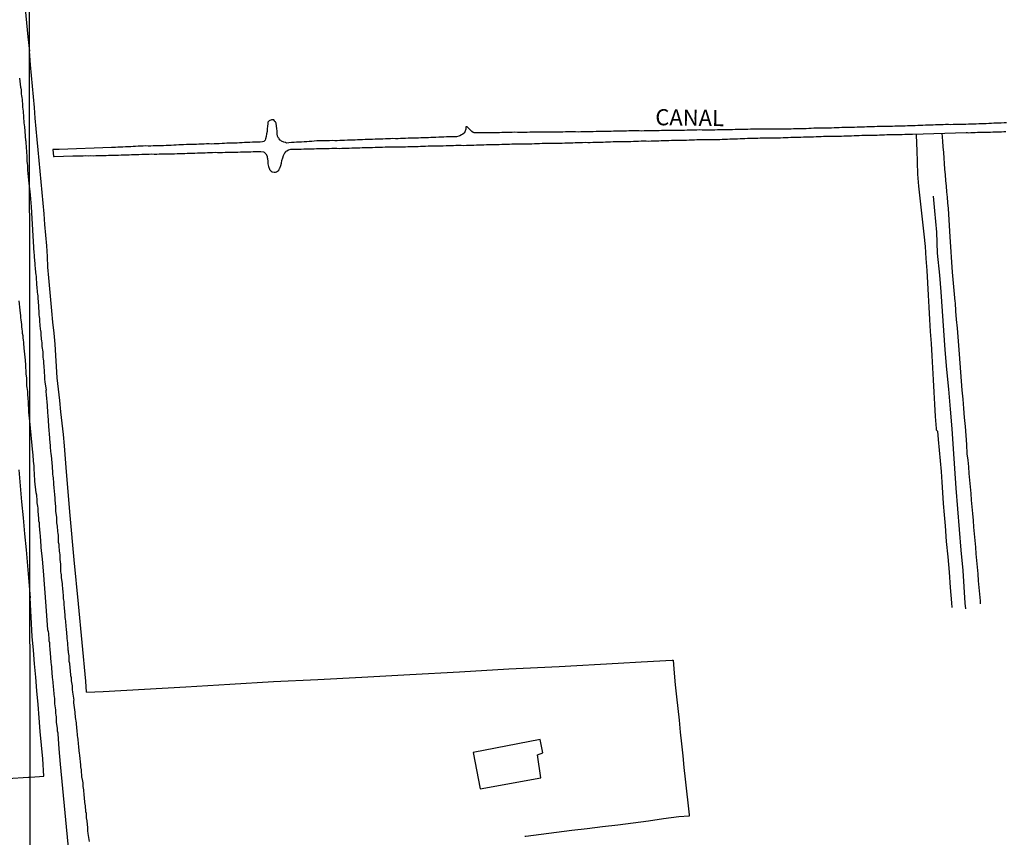
# Model space of a CAD drawing. Units: millimetres. Extents: x 187966 to 190375, y 1652117 to 1654891.
# Drawn here: x 188928 to 189081, y 1653556 to 1653683 of the extents above; entities that cross this region are included whole.
import ezdxf
from ezdxf.enums import TextEntityAlignment as Align

# ---------------------------------------------------------------- set-up
doc = ezdxf.new("R2010")
doc.units = ezdxf.units.MM
for name, color, linetype in [('V-CANAL', 130, 'Continuous'), ('V-EDIFICACAO', 2, 'Continuous'), ('V-LOTE', 10, 'Continuous'), ('V-NOME_DOS_LOGRADOUROS', 7, 'Continuous'), ('V-REFERENCIA', 35, 'Continuous'), ('V-TESTADA', 5, 'Continuous'), ('V-VALETA', 6, 'Continuous'), ('X-LIMITE_1000', 7, 'Continuous')]:
    doc.layers.add(name, color=color, linetype=linetype)
doc.styles.get("Standard").update_dxf_attribs({"font": 'txt.shx', "height": 5})

msp = doc.modelspace()

# ---------------------------------------------------------------- linework, layer by layer
at = {"layer": 'V-CANAL'}
for points in [[(189081.45, 1653666.62), (189081.07, 1653666.62), (189080.64, 1653666.6), (189080.26, 1653666.58), (189079.88, 1653666.58), (189079.49, 1653666.58), (189079.11, 1653666.53), (189078.68, 1653666.53), (189078.3, 1653666.51), (189077.92, 1653666.49), (189077.54, 1653666.49), (189077.15, 1653666.49), (189076.73, 1653666.45), (189076.35, 1653666.45), (189075.92, 1653666.45), (189075.54, 1653666.43), (189075.16, 1653666.41), (189074.77, 1653666.41), (189074.39, 1653666.38), (189073.97, 1653666.36), (189073.58, 1653666.36), (189073.2, 1653666.36), (189072.82, 1653666.32), (189072.43, 1653666.36), (189072.01, 1653666.36), (189071.63, 1653666.34), (189071.2, 1653666.32), (189070.82, 1653666.32), (189070.44, 1653666.32), (189070.05, 1653666.28), (189069.67, 1653666.28), (189069.25, 1653666.28), (189068.86, 1653666.26), (189068.48, 1653666.24), (189068.1, 1653666.24), (189067.71, 1653666.24), (189067.29, 1653666.19), (189066.91, 1653666.19), (189066.48, 1653666.17), (189066.1, 1653666.17), (189065.72, 1653666.15), (189065.33, 1653666.15), (189064.95, 1653666.13), (189064.53, 1653666.11), (189064.14, 1653666.11), (189063.76, 1653666.09), (189063.38, 1653666.09), (189062.99, 1653666.09), (189062.57, 1653666.09), (189062.19, 1653666.09), (189061.76, 1653666.07), (189061.38, 1653666.07), (189061, 1653666.04), (189060.61, 1653666.02), (189060.23, 1653666.02), (189059.81, 1653666.02), (189059.81, 1653666.02), (189059.42, 1653665.98), (189059.04, 1653665.98), (189058.66, 1653665.98), (189058.27, 1653665.96), (189057.85, 1653665.94), (189057.47, 1653665.94), (189057.04, 1653665.92), (189056.66, 1653665.9), (189056.28, 1653665.9), (189055.89, 1653665.9), (189055.51, 1653665.87), (189055.09, 1653665.85), (189054.7, 1653665.85), (189054.32, 1653665.83), (189053.94, 1653665.83), (189053.55, 1653665.81), (189053.13, 1653665.83), (189052.75, 1653665.81), (189052.32, 1653665.81), (189051.94, 1653665.79), (189051.56, 1653665.79), (189051.17, 1653665.77), (189050.79, 1653665.75), (189050.37, 1653665.73), (189049.98, 1653665.73), (189049.6, 1653665.73), (189049.22, 1653665.73), (189048.83, 1653665.73), (189048.41, 1653665.73), (189048.03, 1653665.68), (189047.6, 1653665.68), (189047.22, 1653665.68), (189046.84, 1653665.68), (189046.45, 1653665.68), (189046.07, 1653665.66), (189045.65, 1653665.64), (189045.26, 1653665.64), (189044.88, 1653665.64), (189044.5, 1653665.64), (189044.11, 1653665.64), (189043.69, 1653665.66), (189043.31, 1653665.64), (189042.88, 1653665.64), (189042.5, 1653665.64), (189042.12, 1653665.64), (189041.73, 1653665.64), (189041.35, 1653665.62), (189040.93, 1653665.6), (189040.54, 1653665.6), (189040.16, 1653665.6), (189039.78, 1653665.6), (189039.39, 1653665.6), (189038.97, 1653665.56), (189038.59, 1653665.56), (189038.16, 1653665.56), (189037.78, 1653665.56), (189037.4, 1653665.56), (189037.01, 1653665.56), (189036.63, 1653665.54), (189036.21, 1653665.51), (189035.82, 1653665.51), (189035.44, 1653665.51), (189035.06, 1653665.51), (189034.67, 1653665.49), (189034.25, 1653665.51), (189033.87, 1653665.54), (189033.44, 1653665.51), (189033.06, 1653665.51), (189032.68, 1653665.49), (189032.29, 1653665.49), (189031.91, 1653665.49), (189031.49, 1653665.47), (189031.1, 1653665.47), (189030.72, 1653665.47), (189030.34, 1653665.47), (189029.95, 1653665.47), (189029.53, 1653665.43), (189029.15, 1653665.43), (189028.72, 1653665.43), (189028.34, 1653665.43), (189027.96, 1653665.43), (189027.57, 1653665.41), (189027.19, 1653665.39), (189026.77, 1653665.39), (189026.38, 1653665.39), (189026, 1653665.39), (189025.62, 1653665.39), (189025.24, 1653665.39), (189024.85, 1653665.34), (189024.47, 1653665.39), (189024.04, 1653665.39), (189023.66, 1653665.39), (189023.28, 1653665.39), (189022.9, 1653665.39), (189022.51, 1653665.36), (189022.09, 1653665.36), (189021.71, 1653665.34), (189021.28, 1653665.34), (189020.9, 1653665.34), (189020.52, 1653665.34), (189020.52, 1653665.34), (189020.13, 1653665.32), (189019.75, 1653665.32), (189019.32, 1653665.3), (189018.94, 1653665.3), (189018.56, 1653665.3), (189018.18, 1653665.3), (189017.79, 1653665.28), (189017.37, 1653665.26), (189016.99, 1653665.26), (189016.56, 1653665.26), (189016.18, 1653665.26), (189015.8, 1653665.24), (189015.41, 1653665.24), (189015.03, 1653665.22), (189014.6, 1653665.26), (189014.22, 1653665.26), (189013.84, 1653665.26), (189013.46, 1653665.24), (189013.07, 1653665.24), (189012.65, 1653665.22), (189012.27, 1653665.22), (189011.84, 1653665.22), (189011.46, 1653665.22), (189011.08, 1653665.19), (189010.69, 1653665.22), (189010.31, 1653665.19), (189009.88, 1653665.19), (189009.5, 1653665.19), (189009.12, 1653665.19), (189008.74, 1653665.17), (189008.35, 1653665.17), (189007.93, 1653665.17), (189007.55, 1653665.17), (189007.12, 1653665.15), (189006.74, 1653665.15), (189006.36, 1653665.13), (189005.97, 1653665.13), (189005.59, 1653665.13), (189005.16, 1653665.17), (189004.78, 1653665.15), (189004.4, 1653665.13), (189004.02, 1653665.13), (189003.63, 1653665.13), (189003.21, 1653665.13), (189002.83, 1653665.11), (189002.4, 1653665.11), (189002.02, 1653665.11), (189001.64, 1653665.09), (189001.25, 1653665.09), (189000.87, 1653665.09), (189000.44, 1653665.07), (189000.06, 1653665.07), (188999.68, 1653665.07), (188999.3, 1653665.07), (188998.91, 1653665.09), (188998.76, 1653665.13), (188998.55, 1653665.28), (188998.17, 1653665.64), (188997.87, 1653665.98), (188997.83, 1653666.03), (188997.61, 1653666), (188997.59, 1653665.64), (188997.47, 1653665.26), (188997.46, 1653665.19), (188997.38, 1653665.17), (188997.38, 1653665.07), (188997.15, 1653664.9), (188996.92, 1653664.77), (188996.68, 1653664.62), (188996.53, 1653664.6), (188996.15, 1653664.49), (188995.72, 1653664.49), (188995.34, 1653664.47), (188994.96, 1653664.45), (188994.58, 1653664.45), (188994.19, 1653664.43), (188993.77, 1653664.41), (188993.39, 1653664.41), (188992.96, 1653664.38), (188992.58, 1653664.36), (188992.2, 1653664.36), (188991.81, 1653664.34), (188991.43, 1653664.32), (188991.01, 1653664.32), (188990.62, 1653664.3), (188990.24, 1653664.28), (188989.86, 1653664.28), (188989.47, 1653664.26), (188989.05, 1653664.26), (188988.67, 1653664.24), (188988.24, 1653664.21), (188987.86, 1653664.19), (188987.48, 1653664.19), (188987.09, 1653664.17), (188986.71, 1653664.17), (188986.29, 1653664.19), (188985.9, 1653664.17), (188985.52, 1653664.17), (188985.14, 1653664.15), (188984.75, 1653664.13), (188984.75, 1653664.13), (188984.33, 1653664.11), (188983.95, 1653664.09), (188983.52, 1653664.09), (188983.14, 1653664.07), (188982.76, 1653664.07), (188982.37, 1653664.04), (188981.99, 1653664.04), (188981.57, 1653664.02), (188981.18, 1653664), (188980.8, 1653664), (188980.42, 1653663.98), (188980.03, 1653663.96), (188979.61, 1653663.96), (188979.23, 1653663.94), (188978.8, 1653663.92), (188978.42, 1653663.92), (188978.04, 1653663.9), (188977.65, 1653663.87), (188977.27, 1653663.87), (188976.85, 1653663.9), (188976.46, 1653663.87), (188976.08, 1653663.87), (188975.7, 1653663.85), (188975.31, 1653663.83), (188974.89, 1653663.83), (188974.51, 1653663.83), (188974.08, 1653663.79), (188973.7, 1653663.75), (188973.32, 1653663.75), (188972.93, 1653663.7), (188972.55, 1653663.68), (188972.13, 1653663.66), (188971.74, 1653663.62), (188971.36, 1653663.62), (188970.98, 1653663.58), (188970.59, 1653663.58), (188970.17, 1653663.53), (188969.79, 1653663.51), (188969.66, 1653663.58), (188969.36, 1653663.64), (188969, 1653663.79), (188968.91, 1653663.9), (188968.78, 1653663.94), (188968.78, 1653664.02), (188968.64, 1653664.15), (188968.59, 1653664.26), (188968.53, 1653664.26), (188968.42, 1653664.58), (188968.36, 1653664.96), (188968.32, 1653665.35), (188968.3, 1653665.77), (188968.25, 1653666.15), (188968.19, 1653666.58), (188968.13, 1653666.66), (188968.11, 1653666.79), (188968, 1653666.87), (188967.91, 1653666.96), (188967.81, 1653667.09), (188967.49, 1653667.09), (188967.11, 1653666.94), (188966.93, 1653666.81), (188966.91, 1653666.75), (188966.89, 1653666.6), (188966.89, 1653666.49), (188966.87, 1653666.11), (188966.81, 1653665.69), (188966.79, 1653665.3), (188966.68, 1653664.92), (188966.62, 1653664.54), (188966.55, 1653664.15), (188966.47, 1653663.94), (188966.3, 1653663.77), (188966.09, 1653663.68), (188965.7, 1653663.66), (188965.28, 1653663.64), (188964.9, 1653663.64), (188964.51, 1653663.62), (188964.09, 1653663.6), (188963.71, 1653663.6), (188963.28, 1653663.58), (188962.9, 1653663.56), (188962.52, 1653663.54), (188962.13, 1653663.51), (188961.75, 1653663.51), (188961.32, 1653663.47), (188960.94, 1653663.47), (188960.56, 1653663.47), (188960.18, 1653663.43), (188959.79, 1653663.43), (188959.37, 1653663.41), (188958.99, 1653663.39), (188958.56, 1653663.39), (188958.18, 1653663.34), (188957.8, 1653663.39), (188957.41, 1653663.39), (188957.03, 1653663.34), (188956.6, 1653663.34), (188956.22, 1653663.32), (188955.84, 1653663.3), (188955.46, 1653663.3), (188955.46, 1653663.3), (188955.07, 1653663.28), (188954.65, 1653663.26), (188954.27, 1653663.26), (188953.84, 1653663.22), (188953.46, 1653663.22), (188953.08, 1653663.22), (188952.69, 1653663.17), (188952.31, 1653663.17), (188951.89, 1653663.15), (188951.5, 1653663.13), (188951.12, 1653663.13), (188950.74, 1653663.09), (188950.35, 1653663.09), (188949.93, 1653663.09), (188949.55, 1653663.05), (188949.12, 1653663.05), (188948.74, 1653663), (188948.36, 1653663.02), (188947.97, 1653663.05), (188947.59, 1653663), (188947.17, 1653663), (188946.78, 1653663), (188946.4, 1653662.96), (188946.02, 1653662.96), (188945.63, 1653662.94), (188945.21, 1653662.92), (188944.83, 1653662.92), (188944.4, 1653662.88), (188944.02, 1653662.88), (188943.64, 1653662.88), (188943.25, 1653662.83), (188942.87, 1653662.83), (188942.64, 1653662.81), (188934.55, 1653662.51), (188933.57, 1653662.49), (188933.66, 1653661.42), (188933.78, 1653661.44)], [(188933.78, 1653661.44), (188936.64, 1653661.54), (188937.09, 1653661.52), (188937.47, 1653661.52), (188937.9, 1653661.52), (188938.28, 1653661.54), (188938.66, 1653661.56), (188939.04, 1653661.51), (188939.43, 1653661.56), (188939.85, 1653661.52), (188940.23, 1653661.56), (188940.66, 1653661.56), (188941.04, 1653661.58), (188941.42, 1653661.58), (188941.81, 1653661.6), (188942.19, 1653661.62), (188942.62, 1653661.64), (188943, 1653661.64), (188943.38, 1653661.64), (188943.76, 1653661.64), (188944.15, 1653661.69), (188944.57, 1653661.69), (188944.95, 1653661.69), (188945.38, 1653661.69), (188945.76, 1653661.73), (188946.14, 1653661.73), (188946.53, 1653661.73), (188946.91, 1653661.73), (188947.34, 1653661.77), (188947.72, 1653661.77), (188948.1, 1653661.77), (188948.48, 1653661.79), (188948.87, 1653661.81), (188949.29, 1653661.79), (188949.67, 1653661.77), (188950.06, 1653661.81), (188950.44, 1653661.81), (188950.82, 1653661.81), (188951.2, 1653661.81), (188951.59, 1653661.86), (188952.01, 1653661.86), (188952.4, 1653661.86), (188952.82, 1653661.88), (188953.2, 1653661.9), (188953.59, 1653661.9), (188954.01, 1653661.9), (188954.39, 1653661.94), (188954.82, 1653661.94), (188955.2, 1653661.94), (188955.58, 1653661.94), (188955.97, 1653661.98), (188956.35, 1653661.98), (188956.78, 1653661.98), (188957.16, 1653662.01), (188957.54, 1653662.03), (188957.92, 1653662.03), (188958.31, 1653662.03), (188958.73, 1653662.07), (188959.11, 1653662.03), (188959.5, 1653662.03), (188959.88, 1653662.05), (188960.26, 1653662.07), (188960.64, 1653662.07), (188961.03, 1653662.09), (188961.45, 1653662.11), (188961.84, 1653662.11), (188962.26, 1653662.11), (188962.64, 1653662.13), (188963.03, 1653662.15), (188963.45, 1653662.15), (188963.83, 1653662.15), (188964.26, 1653662.15), (188964.64, 1653662.18), (188965.02, 1653662.2), (188965.41, 1653662.2), (188965.79, 1653662.22), (188966.21, 1653662.13), (188966.32, 1653662.09), (188966.58, 1653661.84), (188966.79, 1653661.48), (188966.81, 1653661.28), (188966.85, 1653661.09), (188966.91, 1653660.67), (188966.91, 1653660.29), (188967, 1653659.86), (188967.13, 1653659.48), (188967.13, 1653659.43), (188967.42, 1653659.15), (188967.55, 1653659.05), (188967.87, 1653658.98), (188968.08, 1653658.98), (188968.26, 1653659.05), (188968.55, 1653659.24), (188968.63, 1653659.37), (188968.68, 1653659.45), (188968.72, 1653659.54), (188968.76, 1653659.6), (188968.91, 1653660.03), (188969.02, 1653660.41), (188969.08, 1653660.8), (188969.23, 1653661.22), (188969.23, 1653661.22), (188969.34, 1653661.6), (188969.51, 1653661.99), (188969.51, 1653662.01), (188969.62, 1653662.05), (188969.62, 1653662.13), (188969.72, 1653662.2), (188969.72, 1653662.26), (188969.83, 1653662.3), (188970.08, 1653662.45), (188970.47, 1653662.54), (188970.89, 1653662.56), (188971.27, 1653662.56), (188971.7, 1653662.56), (188972.08, 1653662.58), (188972.47, 1653662.6), (188972.89, 1653662.6), (188973.27, 1653662.6), (188973.7, 1653662.62), (188974.08, 1653662.62), (188974.46, 1653662.64), (188974.85, 1653662.64), (188975.23, 1653662.64), (188975.65, 1653662.66), (188976.04, 1653662.68), (188976.42, 1653662.68), (188976.8, 1653662.71), (188977.19, 1653662.73), (188977.61, 1653662.73), (188977.99, 1653662.68), (188978.38, 1653662.71), (188978.76, 1653662.73), (188979.14, 1653662.73), (188979.52, 1653662.73), (188979.91, 1653662.75), (188980.33, 1653662.77), (188980.71, 1653662.77), (188981.14, 1653662.79), (188981.52, 1653662.81), (188981.91, 1653662.81), (188982.33, 1653662.81), (188982.71, 1653662.83), (188983.14, 1653662.83), (188983.52, 1653662.85), (188983.9, 1653662.85), (188984.29, 1653662.85), (188984.67, 1653662.88), (188985.09, 1653662.9), (188985.48, 1653662.9), (188985.86, 1653662.92), (188986.24, 1653662.94), (188986.63, 1653662.94), (188987.05, 1653662.94), (188987.43, 1653662.94), (188987.86, 1653662.94), (188988.24, 1653662.94), (188988.62, 1653662.96), (188989.01, 1653662.96), (188989.39, 1653662.98), (188989.81, 1653662.98), (188990.2, 1653662.98), (188990.58, 1653663), (188990.96, 1653663.02), (188991.35, 1653663.02), (188991.77, 1653663.05), (188992.15, 1653663.05), (188992.58, 1653663.07), (188992.96, 1653663.09), (188993.34, 1653663.09), (188993.73, 1653663.09), (188994.11, 1653663.09), (188994.53, 1653663.13), (188994.92, 1653663.13), (188995.3, 1653663.13), (188995.68, 1653663.15), (188996.07, 1653663.17), (188996.49, 1653663.17), (188996.87, 1653663.17), (188997.3, 1653663.15), (188997.68, 1653663.17), (188998.06, 1653663.17), (188998.45, 1653663.19), (188998.83, 1653663.19), (188999.25, 1653663.22), (188999.64, 1653663.22), (189000.02, 1653663.22), (189000.4, 1653663.24), (189000.79, 1653663.26), (189001.21, 1653663.26), (189001.59, 1653663.28), (189002.02, 1653663.28), (189002.4, 1653663.3), (189002.78, 1653663.3), (189003.17, 1653663.32), (189003.55, 1653663.34), (189003.97, 1653663.34), (189004.36, 1653663.34), (189004.74, 1653663.36), (189005.12, 1653663.39), (189005.5, 1653663.39), (189005.89, 1653663.41), (189005.89, 1653663.41), (189006.27, 1653663.41), (189006.7, 1653663.39), (189007.08, 1653663.39), (189007.46, 1653663.39), (189007.84, 1653663.41), (189008.23, 1653663.43), (189008.65, 1653663.43), (189009.03, 1653663.43), (189009.46, 1653663.47), (189009.84, 1653663.47), (189010.22, 1653663.47), (189010.61, 1653663.49), (189010.99, 1653663.49), (189011.42, 1653663.49), (189011.8, 1653663.51), (189012.18, 1653663.51), (189012.56, 1653663.51), (189012.95, 1653663.53), (189013.37, 1653663.56), (189013.75, 1653663.56), (189014.18, 1653663.56), (189014.56, 1653663.6), (189014.94, 1653663.6), (189015.33, 1653663.6), (189015.71, 1653663.6), (189016.14, 1653663.62), (189016.52, 1653663.6), (189016.9, 1653663.6), (189017.28, 1653663.62), (189017.67, 1653663.62), (189018.09, 1653663.64), (189018.47, 1653663.64), (189018.9, 1653663.66), (189019.28, 1653663.68), (189019.66, 1653663.68), (189020.05, 1653663.68), (189020.43, 1653663.73), (189020.86, 1653663.73), (189021.24, 1653663.73), (189021.62, 1653663.75), (189022, 1653663.77), (189022.39, 1653663.77), (189022.81, 1653663.77), (189023.19, 1653663.77), (189023.62, 1653663.81), (189024, 1653663.81), (189024.38, 1653663.81), (189024.77, 1653663.83), (189025.15, 1653663.85), (189025.58, 1653663.85), (189025.96, 1653663.81), (189026.34, 1653663.85), (189026.72, 1653663.85), (189027.11, 1653663.85), (189027.53, 1653663.85), (189027.91, 1653663.88), (189028.34, 1653663.9), (189028.72, 1653663.9), (189029.1, 1653663.9), (189029.49, 1653663.94), (189029.87, 1653663.94), (189030.3, 1653663.94), (189030.68, 1653663.96), (189031.06, 1653663.98), (189031.44, 1653663.98), (189031.83, 1653663.98), (189032.25, 1653664), (189032.63, 1653664.02), (189033.06, 1653664.02), (189033.44, 1653664.05), (189033.82, 1653664.07), (189034.21, 1653664.07), (189034.59, 1653664.07), (189035.02, 1653664.07), (189035.4, 1653664.07), (189035.78, 1653664.07), (189036.16, 1653664.07), (189036.55, 1653664.07), (189036.97, 1653664.07), (189037.35, 1653664.11), (189037.78, 1653664.11), (189038.16, 1653664.13), (189038.54, 1653664.15), (189038.93, 1653664.15), (189039.31, 1653664.17), (189039.73, 1653664.17), (189040.12, 1653664.19), (189040.5, 1653664.19), (189040.88, 1653664.21), (189041.27, 1653664.24), (189041.69, 1653664.24), (189042.07, 1653664.24), (189042.5, 1653664.28), (189042.88, 1653664.28), (189043.26, 1653664.3), (189043.65, 1653664.3), (189044.03, 1653664.32), (189044.45, 1653664.32), (189044.84, 1653664.3), (189045.22, 1653664.3), (189045.22, 1653664.3), (189045.6, 1653664.32), (189045.99, 1653664.32), (189046.41, 1653664.34), (189046.79, 1653664.36), (189047.22, 1653664.36), (189047.6, 1653664.38), (189047.98, 1653664.41), (189048.37, 1653664.41), (189048.75, 1653664.41), (189049.17, 1653664.43), (189049.56, 1653664.43), (189049.94, 1653664.45), (189050.32, 1653664.47), (189050.71, 1653664.49), (189051.13, 1653664.49), (189051.51, 1653664.49), (189051.94, 1653664.51), (189052.32, 1653664.54), (189052.7, 1653664.54), (189053.09, 1653664.56), (189053.47, 1653664.56), (189053.89, 1653664.58), (189054.28, 1653664.56), (189054.66, 1653664.56), (189055.04, 1653664.58), (189055.43, 1653664.58), (189055.85, 1653664.6), (189056.23, 1653664.62), (189056.66, 1653664.62), (189057.04, 1653664.62), (189057.42, 1653664.64), (189057.81, 1653664.66), (189058.19, 1653664.66), (189058.61, 1653664.68), (189059, 1653664.71), (189059.38, 1653664.71), (189059.76, 1653664.71), (189060.15, 1653664.73), (189060.57, 1653664.75), (189060.95, 1653664.75), (189061.38, 1653664.75), (189061.76, 1653664.79), (189062.14, 1653664.79), (189062.53, 1653664.79), (189062.91, 1653664.81), (189063.33, 1653664.83), (189063.72, 1653664.83), (189064.1, 1653664.81), (189064.48, 1653664.81), (189064.87, 1653664.83), (189065.29, 1653664.83), (189065.67, 1653664.88), (189066.1, 1653664.88), (189066.48, 1653664.88), (189066.86, 1653664.88), (189075.17, 1653665.14), (189075.39, 1653665.13), (189075.58, 1653665.11), (189075.92, 1653665.13), (189076.26, 1653665.13), (189076.6, 1653665.13), (189076.94, 1653665.17), (189077.28, 1653665.17), (189077.62, 1653665.17), (189077.96, 1653665.17), (189078.3, 1653665.22), (189078.64, 1653665.22), (189078.98, 1653665.22), (189079.32, 1653665.24), (189079.66, 1653665.24), (189080, 1653665.26), (189080.34, 1653665.26), (189080.68, 1653665.26), (189081.02, 1653665.28), (189081.36, 1653665.3)]]:
    msp.add_lwpolyline(points, dxfattribs=at)
at = {"layer": 'V-EDIFICACAO'}
msp.add_lwpolyline([(188998.75, 1653568.96), (188999.82, 1653563.37), (189009.21, 1653565.06), (189008.72, 1653568.62), (189009.55, 1653568.91), (189009.14, 1653571), (188998.75, 1653568.96)], close=True, dxfattribs=at)
at = {"layer": 'V-LOTE'}
for points in [[(188929.93, 1653690.94), (188928.78, 1653690.54), (188929.07, 1653686.51), (188929.39, 1653683.22), (188929.68, 1653679.99), (188929.94, 1653677.74)], [(188938.79, 1653578.34), (188938.65, 1653580.06), (188937.55, 1653592.05), (188936.87, 1653598.89), (188936.22, 1653605.73), (188935.7, 1653612.54), (188935.39, 1653616.54), (188935.2, 1653618.3), (188935.01, 1653620.06), (188934.82, 1653621.82), (188934.63, 1653623.58), (188934.44, 1653625.34), (188934.25, 1653627.1), (188934.14, 1653628.83), (188934.03, 1653630.56), (188933.92, 1653632.29), (188933.74, 1653634.02), (188933.56, 1653635.75), (188933.38, 1653637.48), (188933.23, 1653639.18), (188933.08, 1653640.88), (188932.93, 1653642.58), (188932.78, 1653644.28), (188932.71, 1653645.93), (188932.64, 1653647.58), (188932.49, 1653649.23), (188932.34, 1653650.88), (188932.19, 1653652.53), (188932.04, 1653654.18), (188931.89, 1653655.83), (188931.74, 1653657.48), (188931.59, 1653659.13), (188931.44, 1653660.78), (188931.29, 1653662.43), (188931.14, 1653664.08), (188930.99, 1653665.73), (188930.84, 1653667.38), (188930.69, 1653669.03), (188930.54, 1653670.68), (188930.39, 1653672.33), (188930.24, 1653673.98), (188930.09, 1653675.63), (188929.94, 1653677.74)], [(188928.3, 1653612.8), (188928.51, 1653610.32), (188928.72, 1653607.84), (188928.93, 1653605.36), (188929.17, 1653602.88), (188929.41, 1653600.4), (188929.61, 1653597.92), (188929.81, 1653595.44), (188930.03, 1653592.96)], [(188930.11, 1653565.18), (188932.17, 1653565.31), (188931.98, 1653568.01), (188931.78, 1653570.13), (188931.58, 1653572.25), (188931.45, 1653574.35), (188931.27, 1653576.45), (188931.09, 1653578.55), (188930.91, 1653580.65), (188930.73, 1653582.75), (188930.55, 1653584.85), (188930.37, 1653586.95), (188930.21, 1653589.98), (188930.03, 1653592.96)], [(188938.79, 1653578.34), (188941.35, 1653578.45), (188954.2, 1653579.17), (188961, 1653579.57), (188967.8, 1653579.97), (188974.67, 1653580.28), (188981.5, 1653580.68), (188988.94, 1653581.08), (188996.6, 1653581.51), (189004.26, 1653581.94), (189012.05, 1653582.31), (189021.2, 1653582.85), (189024.78, 1653583.04), (189029.59, 1653583.3), (189029.73, 1653583.29), (189029.9, 1653581.3), (189030.09, 1653579.47), (189030.28, 1653577.64), (189030.47, 1653575.81), (189030.66, 1653573.98), (189030.85, 1653572.15), (189031.04, 1653570.32), (189031.23, 1653568.49), (189031.42, 1653566.66), (189031.62, 1653564.83), (189031.82, 1653563), (189032.02, 1653561.17), (189032.22, 1653559.34), (189032.23, 1653559.12), (189030.65, 1653558.99), (189028.28, 1653558.67), (189025.91, 1653558.35), (189023.54, 1653558.03), (189021.17, 1653557.71), (189018.8, 1653557.44), (189016.43, 1653557.17), (189014.05, 1653556.87), (189011.67, 1653556.57), (189009.29, 1653556.27), (189006.91, 1653555.97), (189006.73, 1653555.95)], [(188880.87, 1653560.97), (188883.4, 1653561.23), (188886.59, 1653561.48), (188889.77, 1653561.75), (188892.91, 1653561.98), (188896.05, 1653562.21), (188899.18, 1653562.44), (188902.31, 1653562.71), (188905.44, 1653562.98), (188908.55, 1653563.25), (188911.56, 1653563.48), (188914.54, 1653563.67), (188917.52, 1653563.9), (188920.5, 1653564.18), (188923.53, 1653564.63), (188926.54, 1653564.95), (188929.8, 1653565.16), (188930.11, 1653565.18)]]:
    msp.add_lwpolyline(points, dxfattribs=at)
at = {"layer": 'V-REFERENCIA'}
for points in [[(188928.39, 1653673.59), (188928.54, 1653672.15), (188928.58, 1653672), (188928.64, 1653671.74), (188928.64, 1653671.45), (188928.67, 1653671.15), (188928.69, 1653670.85), (188928.75, 1653670.55), (188928.82, 1653670.25), (188928.82, 1653669.95), (188928.84, 1653669.65), (188928.86, 1653669.35), (188928.86, 1653669.05), (188928.9, 1653668.75), (188928.94, 1653668.45), (188928.97, 1653668.15), (188928.99, 1653667.85), (188928.99, 1653667.55), (188929.03, 1653667.25), (188929.07, 1653666.95), (188929.07, 1653666.65), (188929.1, 1653666.35), (188929.14, 1653666.02), (188929.33, 1653663.88), (188929.35, 1653663.86), (188929.38, 1653663.57), (188929.51, 1653661.4), (188929.52, 1653661.38), (188929.52, 1653661.04), (188929.54, 1653660.69), (188929.57, 1653660.35), (188929.63, 1653660.01), (188929.63, 1653659.67), (188929.65, 1653659.28), (188929.8, 1653657.76), (188930.03, 1653655.47), (188930.21, 1653653.62), (188930.62, 1653646.44), (188930.64, 1653646.21), (188930.68, 1653645.79), (188930.75, 1653644.83), (188930.75, 1653644.72), (188930.79, 1653644.47), (188930.83, 1653644.17), (188930.83, 1653643.91), (188930.85, 1653643.66), (188930.87, 1653643.36), (188930.9, 1653643.11), (188930.96, 1653642.81), (188930.96, 1653642.55), (188930.98, 1653642.3), (188931, 1653642), (188931, 1653641.75), (188931.04, 1653641.45), (188931.09, 1653641.19), (188931.09, 1653640.94), (188931.13, 1653640.64), (188931.13, 1653640.39), (188931.17, 1653640.09), (188931.21, 1653639.83), (188931.21, 1653639.58), (188931.24, 1653639.28), (188931.26, 1653639.02), (188931.28, 1653638.73), (188931.34, 1653638.34), (188931.39, 1653636.96), (188931.41, 1653636.86), (188931.45, 1653636.56), (188931.47, 1653636.3), (188931.51, 1653635.88), (188931.6, 1653634.62), (188931.64, 1653634.43), (188931.68, 1653634.18), (188931.72, 1653633.88), (188931.72, 1653633.62), (188931.77, 1653633.33), (188931.77, 1653633.07), (188931.81, 1653632.82), (188931.85, 1653632.52), (188931.85, 1653632.26), (188931.87, 1653631.97), (188931.89, 1653631.71), (188931.94, 1653631.41), (188931.98, 1653631.12), (188931.98, 1653630.86), (188932.02, 1653630.56), (188932.02, 1653630.31), (188932.04, 1653630.01), (188932.09, 1653629.75), (188932.11, 1653629.5), (188932.11, 1653629.24), (188932.15, 1653628.99), (188932.15, 1653628.69), (188932.21, 1653628.27), (188932.24, 1653627.05), (188932.28, 1653626.91), (188932.34, 1653626.48), (188932.5, 1653625.18), (188932.49, 1653625.12), (188932.49, 1653624.86), (188932.53, 1653624.57), (188932.53, 1653624.31), (188932.56, 1653624.06), (188932.6, 1653623.76), (188932.62, 1653623.5), (188932.62, 1653623.21), (188932.62, 1653623.21), (188932.66, 1653622.95), (188932.66, 1653622.7), (188932.7, 1653622.4), (188932.73, 1653622.14), (188932.73, 1653621.85), (188932.75, 1653621.59), (188932.77, 1653621.29), (188932.79, 1653621), (188932.81, 1653620.74), (188932.83, 1653620.44), (188932.85, 1653620.19), (188932.87, 1653619.89), (188932.87, 1653619.63), (188932.9, 1653619.38), (188932.96, 1653619.12), (188932.96, 1653618.87), (188933, 1653618.44), (188933.09, 1653616.98), (188933.09, 1653616.96), (188933.13, 1653616.7), (188933.15, 1653616.28), (188933.26, 1653615.23), (188933.28, 1653615.13), (188933.32, 1653614.87), (188933.34, 1653614.62), (188933.34, 1653614.32), (188933.38, 1653614.06), (188933.38, 1653613.77), (188933.43, 1653613.51), (188933.47, 1653613.26), (188933.47, 1653612.96), (188933.49, 1653612.7), (188933.51, 1653612.41), (188933.51, 1653612.15), (188933.58, 1653611.85), (188933.6, 1653611.56), (188933.6, 1653611.3), (188933.64, 1653611), (188933.64, 1653610.75), (188933.68, 1653610.45), (188933.72, 1653610.19), (188933.72, 1653609.94), (188933.75, 1653609.64), (188933.77, 1653609.39), (188933.79, 1653609.09), (188933.83, 1653608.83), (188933.85, 1653608.58), (188933.87, 1653608.15), (188933.98, 1653607.07), (188933.98, 1653606.84), (188933.98, 1653606.41), (188934.11, 1653605.41), (188934.11, 1653605.18), (188934.15, 1653604.88), (188934.15, 1653604.62), (188934.19, 1653604.33), (188934.23, 1653604.07), (188934.23, 1653603.82), (188934.28, 1653603.52), (188934.28, 1653603.26), (188934.32, 1653602.97), (188934.36, 1653602.71), (188934.36, 1653602.46), (188934.38, 1653602.16), (188934.4, 1653601.86), (188934.4, 1653601.56), (188934.45, 1653601.52), (188934.45, 1653601.44), (188934.47, 1653601.31), (188934.49, 1653601.01), (188934.51, 1653600.75), (188934.53, 1653600.5), (188934.53, 1653600.2), (188934.57, 1653599.95), (188934.62, 1653599.65), (188934.62, 1653599.39), (188934.66, 1653599.14), (188934.66, 1653598.84), (188934.7, 1653598.59), (188934.74, 1653598.16), (188934.75, 1653596.99), (188934.79, 1653596.8), (188934.85, 1653596.55), (188934.87, 1653596.12), (188935, 1653595.12), (188935.02, 1653595.1), (188935.02, 1653594.8), (188935.04, 1653594.55), (188935.06, 1653594.25), (188935.11, 1653593.99), (188935.13, 1653593.74), (188935.15, 1653593.44), (188935.17, 1653593.19), (188935.17, 1653592.89), (188935.21, 1653592.63), (188935.25, 1653592.38), (188935.25, 1653592.08), (188935.28, 1653591.83), (188935.3, 1653591.53), (188935.32, 1653591.27), (188935.32, 1653591.27), (188935.38, 1653591.02), (188935.38, 1653590.72), (188935.4, 1653590.46), (188935.42, 1653590.17), (188935.42, 1653589.91), (188935.47, 1653589.66), (188935.51, 1653589.36), (188935.51, 1653589.1), (188935.55, 1653588.81), (188935.55, 1653588.55), (188935.64, 1653588.13), (188935.73, 1653586.91), (188935.74, 1653586.64), (188935.76, 1653586.38), (188935.81, 1653585.96), (188935.9, 1653584.91), (188935.91, 1653584.77), (188935.93, 1653584.51), (188935.98, 1653584.26), (188936.02, 1653583.96), (188936.04, 1653583.7), (188936.06, 1653583.41), (188936.06, 1653583.15), (188936.15, 1653582.85), (188936.15, 1653582.56), (188936.19, 1653582.3), (188936.19, 1653582), (188936.27, 1653581.75), (188936.27, 1653581.45), (188936.32, 1653581.19), (188936.32, 1653580.94), (188936.38, 1653580.64), (188936.4, 1653580.39), (188936.42, 1653580.09), (188936.44, 1653579.83), (188936.49, 1653579.58), (188936.53, 1653579.32), (188936.53, 1653579.07), (188936.57, 1653578.77), (188936.61, 1653578.35), (188936.79, 1653577.09), (188936.78, 1653576.99), (188936.78, 1653576.69), (188936.83, 1653576.3), (188936.96, 1653575.22), (188936.96, 1653575.2), (188936.98, 1653574.94), (188937.04, 1653574.65), (188937.04, 1653574.39), (188937.08, 1653574.14), (188937.1, 1653573.84), (188937.15, 1653573.58), (188937.17, 1653573.29), (188937.21, 1653573.03), (188937.21, 1653572.73), (188937.28, 1653572.44), (188937.3, 1653572.18), (188937.34, 1653571.88), (188937.34, 1653571.63), (188937.4, 1653571.33), (188937.42, 1653571.07), (188937.45, 1653570.82), (188937.47, 1653570.52), (188937.51, 1653570.27), (188937.55, 1653569.97), (188937.55, 1653569.71), (188937.59, 1653569.46), (188937.59, 1653569.2), (188937.66, 1653568.95), (188937.7, 1653568.52), (188937.83, 1653567.06), (188937.85, 1653566.99), (188937.87, 1653566.74), (188937.93, 1653566.31), (188938.02, 1653565.18), (188938.06, 1653565.08), (188938.1, 1653564.82), (188938.15, 1653564.53), (188938.19, 1653564.27), (188938.19, 1653564.02), (188938.23, 1653563.72), (188938.25, 1653563.46), (188938.3, 1653563.17), (188938.32, 1653562.91), (188938.36, 1653562.61), (188938.36, 1653562.32), (188938.42, 1653562.06), (188938.44, 1653561.76), (188938.49, 1653561.51), (188938.49, 1653561.21), (188938.53, 1653560.95), (188938.57, 1653560.7), (188938.57, 1653560.4), (188938.61, 1653560.15), (188938.64, 1653559.85), (188938.7, 1653559.59), (188938.7, 1653559.34), (188938.74, 1653559.08), (188938.74, 1653558.83), (188938.81, 1653558.4), (188938.81, 1653558.4), (188938.92, 1653557.28), (188938.91, 1653557.08), (188938.93, 1653556.83), (188939, 1653556.4), (188939.21, 1653555.19)], [(188936.3, 1653550.99), (188934.77, 1653567.2), (188934.55, 1653569.53), (188934.4, 1653571.86), (188934.36, 1653571.97), (188934.3, 1653572.27), (188934.28, 1653572.69), (188934.15, 1653573.69), (188934.15, 1653573.92), (188934.13, 1653574.22), (188934.11, 1653574.52), (188934.06, 1653574.77), (188934.02, 1653575.07), (188934.02, 1653575.33), (188934, 1653575.62), (188933.98, 1653575.92), (188933.94, 1653576.22), (188933.89, 1653576.52), (188933.87, 1653576.82), (188933.85, 1653577.11), (188933.85, 1653577.37), (188933.81, 1653577.67), (188933.77, 1653577.96), (188933.75, 1653578.26), (188933.72, 1653578.56), (188933.72, 1653578.81), (188933.66, 1653579.11), (188933.64, 1653579.37), (188933.62, 1653579.66), (188933.6, 1653579.96), (188933.58, 1653580.26), (188933.51, 1653580.68), (188933.39, 1653582.07), (188933.38, 1653582.3), (188933.34, 1653582.6), (188933.32, 1653583.02), (188933.22, 1653584.4), (188933.19, 1653584.55), (188933.15, 1653584.81), (188933.13, 1653585.11), (188933.11, 1653585.4), (188933.09, 1653585.7), (188933.07, 1653586), (188933, 1653586.25), (188933, 1653586.55), (188932.98, 1653586.81), (188932.96, 1653587.11), (188932.96, 1653587.23), (188932.96, 1653587.32), (188932.96, 1653587.4), (188932.94, 1653587.42), (188932.92, 1653587.49), (188932.87, 1653587.7), (188932.79, 1653588.01), (188932.51, 1653591.66), (188932.12, 1653597.14), (188931.95, 1653598.97), (188931.77, 1653600.8), (188931.69, 1653601.97), (188931.68, 1653602.03), (188931.66, 1653602.29), (188931.64, 1653602.58), (188931.6, 1653603.01), (188931.47, 1653604.13), (188931.47, 1653604.28), (188931.47, 1653604.58), (188931.41, 1653604.88), (188931.38, 1653605.13), (188931.38, 1653605.43), (188931.34, 1653605.69), (188931.34, 1653605.99), (188931.28, 1653606.28), (188931.26, 1653606.58), (188931.26, 1653606.88), (188931.21, 1653607.18), (188931.19, 1653607.47), (188931.15, 1653607.73), (188931.13, 1653608.03), (188931.13, 1653608.32), (188931.09, 1653608.62), (188931.07, 1653608.92), (188930.99, 1653609.25), (188930.79, 1653611.07), (188930.79, 1653611.15), (188930.67, 1653613.02), (188930.66, 1653613.13), (188930.64, 1653613.47), (188930.62, 1653613.81), (188930.58, 1653614.15), (188930.58, 1653614.49), (188930.53, 1653614.83), (188930.49, 1653615.17), (188930.47, 1653615.51), (188930, 1653620.35), (188929.86, 1653621.77), (188929.76, 1653623.48), (188929.72, 1653623.77), (188929.72, 1653624.07), (188929.7, 1653624.37), (188929.67, 1653624.67), (188929.67, 1653624.97), (188929.65, 1653625.27), (188929.59, 1653625.57), (188929.54, 1653625.87), (188929.54, 1653626.17), (188929.52, 1653626.47), (188929.5, 1653626.77), (188929.5, 1653627.07), (188929.46, 1653627.37), (188929.41, 1653627.71), (188929.38, 1653629.15), (188929.37, 1653629.34), (188929.33, 1653629.56), (188929.3, 1653629.81), (188929.12, 1653631.68), (188929.12, 1653631.91), (188929.07, 1653632.26), (188929.05, 1653632.6), (188928.99, 1653632.94), (188928.97, 1653633.28), (188928.94, 1653633.63), (188928.86, 1653633.97), (188928.84, 1653634.31), (188928.82, 1653634.65), (188928.77, 1653635), (188928.73, 1653635.34), (188928.69, 1653635.72), (188928.64, 1653636.07), (188928.6, 1653636.41), (188928.58, 1653636.75), (188928.56, 1653637.1), (188928.47, 1653637.61), (188928.35, 1653639.04)]]:
    msp.add_lwpolyline(points, dxfattribs=at)
at = {"layer": 'V-TESTADA'}
for points in [[(188929.93, 1653690.94), (188928.78, 1653690.54), (188929.07, 1653686.51), (188929.39, 1653683.22), (188929.68, 1653679.99), (188929.94, 1653677.74)], [(188938.79, 1653578.34), (188938.65, 1653580.06), (188937.55, 1653592.05), (188936.87, 1653598.89), (188936.22, 1653605.73), (188935.7, 1653612.54), (188935.39, 1653616.54), (188935.2, 1653618.3), (188935.01, 1653620.06), (188934.82, 1653621.82), (188934.63, 1653623.58), (188934.44, 1653625.34), (188934.25, 1653627.1), (188934.14, 1653628.83), (188934.03, 1653630.56), (188933.92, 1653632.29), (188933.74, 1653634.02), (188933.56, 1653635.75), (188933.38, 1653637.48), (188933.23, 1653639.18), (188933.08, 1653640.88), (188932.93, 1653642.58), (188932.78, 1653644.28), (188932.71, 1653645.93), (188932.64, 1653647.58), (188932.49, 1653649.23), (188932.34, 1653650.88), (188932.19, 1653652.53), (188932.04, 1653654.18), (188931.89, 1653655.83), (188931.74, 1653657.48), (188931.59, 1653659.13), (188931.44, 1653660.78), (188931.29, 1653662.43), (188931.14, 1653664.08), (188930.99, 1653665.73), (188930.84, 1653667.38), (188930.69, 1653669.03), (188930.54, 1653670.68), (188930.39, 1653672.33), (188930.24, 1653673.98), (188930.09, 1653675.63), (188929.94, 1653677.74)], [(188928.3, 1653612.8), (188928.51, 1653610.32), (188928.72, 1653607.84), (188928.93, 1653605.36), (188929.17, 1653602.88), (188929.41, 1653600.4), (188929.61, 1653597.92), (188929.81, 1653595.44), (188930.03, 1653592.96)], [(188932.17, 1653565.31), (188931.98, 1653568.01), (188931.78, 1653570.13), (188931.58, 1653572.25), (188931.45, 1653574.35), (188931.27, 1653576.45), (188931.09, 1653578.55), (188930.91, 1653580.65), (188930.73, 1653582.75), (188930.55, 1653584.85), (188930.37, 1653586.95), (188930.21, 1653589.98), (188930.03, 1653592.96)]]:
    msp.add_lwpolyline(points, dxfattribs=at)
at = {"layer": 'V-VALETA'}
for points in [[(189067.45, 1653664.9), (189067.51, 1653663.36), (189067.56, 1653662.42), (189067.58, 1653660.56), (189067.62, 1653658.7), (189067.82, 1653656.83), (189068.02, 1653654.96), (189068.22, 1653653.09), (189068.42, 1653651.22), (189068.62, 1653649.35), (189068.82, 1653647.48), (189068.95, 1653645.61), (189069.09, 1653643.74), (189069.19, 1653641.83), (189069.3, 1653639.92), (189069.41, 1653638.04), (189069.52, 1653636.16), (189069.63, 1653634.28), (189069.74, 1653632.4), (189069.85, 1653630.52), (189069.96, 1653628.64), (189070.07, 1653626.76), (189070.18, 1653624.88), (189070.29, 1653623), (189070.4, 1653621.12), (189070.52, 1653619.24), (189070.53, 1653619.04), (189070.72, 1653618.82), (189070.84, 1653617.53), (189071.01, 1653615.89), (189071.15, 1653614.24), (189071.3, 1653612.58), (189071.43, 1653610.93), (189071.51, 1653609.29), (189071.64, 1653607.61), (189071.8, 1653605.87), (189071.95, 1653604.13), (189072.1, 1653601.7), (189072.33, 1653599.33), (189072.56, 1653596.96), (189072.73, 1653594.59), (189072.9, 1653592.22), (189072.95, 1653591.47)], [(189071.41, 1653665.02), (189071.53, 1653663.79), (189071.59, 1653662.92), (189071.65, 1653662.05), (189071.71, 1653661.18), (189071.77, 1653660.31), (189071.83, 1653659.44), (189071.91, 1653658.57), (189071.99, 1653657.7), (189072.07, 1653656.83), (189072.15, 1653655.96), (189072.23, 1653655.09), (189072.31, 1653654.22), (189072.39, 1653653.35), (189072.44, 1653652.47), (189072.49, 1653651.59), (189072.54, 1653650.71), (189072.59, 1653649.83), (189072.64, 1653648.95), (189073.04, 1653643.49), (189073.45, 1653638.92), (189073.47, 1653638.75), (189073.55, 1653637.43), (189073.65, 1653636.12), (189073.8, 1653634.78), (189073.9, 1653633.44), (189074, 1653632.1), (189074.09, 1653630.76), (189074.2, 1653629.36), (189074.31, 1653627.96), (189074.42, 1653626.56), (189074.54, 1653625.16), (189074.66, 1653623.76), (189074.78, 1653622.36), (189074.9, 1653620.96), (189075.02, 1653619.56), (189075.12, 1653618.15), (189075.22, 1653616.74), (189075.32, 1653615.33), (189075.44, 1653614.3), (189075.54, 1653613.27), (189075.63, 1653612.24), (189075.72, 1653611.21), (189075.81, 1653610.18), (189075.9, 1653609.15), (189075.99, 1653608.11), (189076.08, 1653607.07), (189076.17, 1653606.03), (189076.26, 1653604.99), (189076.35, 1653603.95), (189076.44, 1653602.91), (189076.53, 1653601.87), (189076.62, 1653600.83), (189076.71, 1653599.79), (189076.8, 1653598.75), (189076.89, 1653597.71), (189076.98, 1653596.67), (189077.07, 1653595.63), (189077.16, 1653594.59), (189077.25, 1653593.55), (189077.34, 1653592.51), (189077.38, 1653592.06)], [(189075.13, 1653591.29), (189075.06, 1653592.12), (189074.7, 1653597.2), (189074.44, 1653600.39), (189074.18, 1653603.58), (189073.92, 1653606.77), (189073.66, 1653609.96), (189073.45, 1653613.03), (189073.24, 1653616.1), (189073.03, 1653619.17), (189072.75, 1653622.24), (189072.5, 1653625.31), (189072.21, 1653628.38), (189071.92, 1653631.45), (189071.72, 1653634.45), (189071.52, 1653637.45), (189071.32, 1653640.45), (189071.09, 1653643.04), (189070.73, 1653646.41), (189070.63, 1653649.67), (189070.32, 1653652.98), (189070.14, 1653655.29)]]:
    msp.add_lwpolyline(points, dxfattribs=at)
at = {"layer": 'X-LIMITE_1000'}
msp.add_line((188931.52, 1652118.4), (188928.71, 1654889.88), dxfattribs=at)

# ---------------------------------------------------------------- texts
at = {"layer": 'V-NOME_DOS_LOGRADOUROS'}
msp.add_text('CANAL', height=2.5, rotation=359.1209, dxfattribs=at).set_placement((189026.96, 1653665.5), align=Align.BOTTOM_LEFT)

doc.saveas('drawing.dxf')
